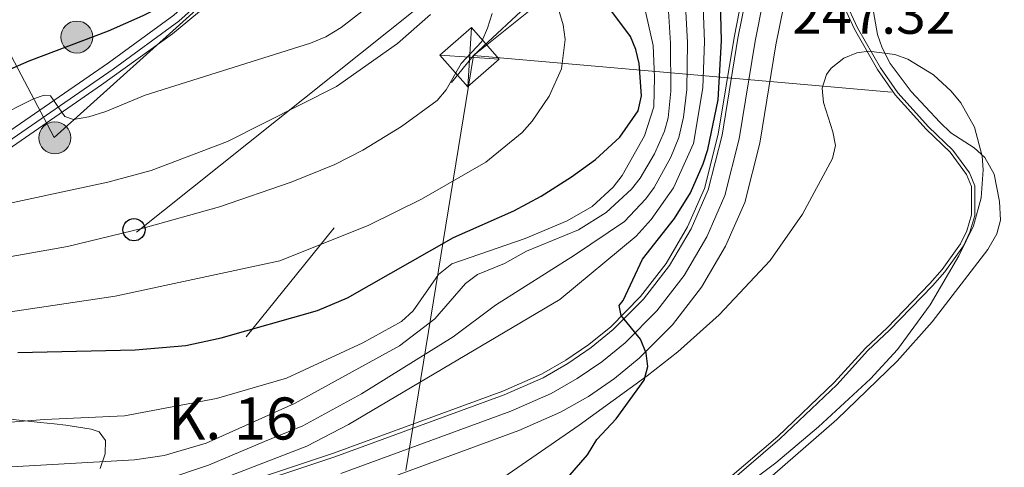
# Model space of a CAD drawing. Extents: x 593057 to 599885, y 789428 to 794152.
# Drawn here: x 599376 to 599551, y 792417 to 792497 of the extents above; entities that cross this region are included whole.
import ezdxf

# ---------------------------------------------------------------- set-up
doc = ezdxf.new("R2010")
doc.units = 0
doc.header["$MEASUREMENT"] = 0
for name, pattern in [('DGN Style 3', [116.59860799999998, 83.28472, -33.313888]), ('DGN Style 4', [133.33883672, 66.627776, -33.313888, 0.08328471999999999, -33.313888]), ('DGN Style 7', [166.56944000000001, 74.956248, -33.313888, 24.985416, -33.313888])]:
    doc.linetypes.add(name, pattern=pattern)
for name, color, linetype in [('Nivel 12', 7, 'Continuous'), ('Nivel 13', 7, 'Continuous'), ('Nivel 21', 7, 'Continuous'), ('Nivel 23', 7, 'Continuous'), ('Nivel 32', 7, 'Continuous'), ('Nivel 33', 7, 'Continuous'), ('Nivel 35', 7, 'Continuous'), ('Nivel 4', 7, 'Continuous'), ('Nivel 41', 7, 'Continuous'), ('Nivel 44', 7, 'Continuous'), ('Nivel 5', 7, 'Continuous'), ('Nivel 51', 7, 'Continuous'), ('Nivel 54', 7, 'Continuous'), ('Nivel 57', 7, 'Continuous')]:
    doc.layers.add(name, color=color, linetype=linetype)
doc.styles.add('Style-arial', font='arial.shx', dxfattribs={"bigfont": 'arialbig.shx'})

# ---------------------------------------------------------------- blocks, each defined once
blk = doc.blocks.new('5PELE')
at = {"layer": 'Nivel 32', "linetype": 'Continuous', "lineweight": 0}
h = blk.add_hatch(color=9, dxfattribs=at)
edge = h.paths.add_edge_path()
edge.add_arc((-0.0001999898813664913, 1.001171767711639e-08), 2.85, 0, 360)
at = {"layer": 'Nivel 32', "color": 8, "linetype": 'Continuous', "lineweight": 0}
blk.add_circle((-0.0001999898813664913, 1.001171767711639e-08, 0.0004044053609959519), 2.85, dxfattribs=at)
blk = doc.blocks.new('5TME')
at = {"layer": 'Nivel 32', "color": 19, "linetype": 'Continuous', "lineweight": 0}
for p, q in [((-3.75, 3.75), (3.75, -3.75)), ((3.722999999998137, 3.77599999983795), (-3.716000000014901, -3.783999999985099))]:
    blk.add_line(p, q, dxfattribs=at)
at = {"layer": 'Nivel 32', "color": 19, "linetype": 'Continuous', "lineweight": 0, "flags": 128}
blk.add_lwpolyline([(-3.75, -3.75), (3.75, -3.75), (3.75, 3.75), (-3.75, 3.75), (-3.716000000014901, -3.783999999985099)], dxfattribs=at)
blk = doc.blocks.new('5PTT')
at = {"layer": 'Nivel 33', "color": 19, "linetype": 'Continuous', "lineweight": 30}
blk.add_circle((0.0002382681705057621, 0.0004306400660425425, 0.0004394957099975727), 1.995000007401293, dxfattribs=at)

msp = doc.modelspace()

# ---------------------------------------------------------------- linework, layer by layer
at = {"layer": 'Nivel 12', "color": 142, "linetype": 'Continuous', "lineweight": 0, "elevation": 244.605, "flags": 128}
for points in [[(599546.1910000001, 792466.9210000001), (599545.2390000001, 792469.2350000001), (599542.2550000001, 792473.3), (599537.9169999999, 792477.4510000001), (599532.462, 792483.5079999999), (599529.344, 792487.96), (599525.23, 792495.112), (599523.041, 792499.8770000001), (599523.074, 792502.3470000001), (599523.662, 792504.7860000001), (599525.146, 792506.7609999999)], [(599502.4639999999, 792414.112), (599511.4070000001, 792421.7620000001), (599521.537, 792431.4070000001), (599527.0889999999, 792437.5590000001), (599530.986, 792441.146), (599538.628, 792449.095), (599540.848, 792451.598), (599544.165, 792456.2350000001), (599545.328, 792458.652), (599546.2010000001, 792461.629), (599546.1910000001, 792466.9210000001)]]:
    msp.add_lwpolyline(points, dxfattribs=at)
at = {"layer": 'Nivel 12', "color": 142, "linetype": 'Continuous', "lineweight": 13, "elevation": 241.974, "flags": 128}
msp.add_lwpolyline([(599508.665, 792413.9820000001), (599521.557, 792425.24), (599532.352, 792435.649), (599538.5630000001, 792442.6529999999), (599548.487, 792455.5619999999), (599550.1359999999, 792458.337), (599550.794, 792460.771), (599550.6000000001, 792464.132), (599549.625, 792469.0120000001), (599548.0009999999, 792471.949), (599546.065, 792473.6740000001), (599541.926, 792476.355), (599539.952, 792478.281), (599534.818, 792483.7479999999), (599531.108, 792488.7309999999), (599529.6499999999, 792491.517), (599528.8430000001, 792493.9240000001), (599527.5490000001, 792501.0430000001), (599528.0970000001, 792503.071), (599530.2280000001, 792504.524)], dxfattribs=at)
at = {"layer": 'Nivel 13', "color": 5, "linetype": 'Continuous', "lineweight": 0}
msp.add_polyline3d([(599412.777, 792412.932, 254.125), (599431.727, 792419.2080000001, 253.165), (599461.942, 792430.297, 250.96), (599468.825, 792433.304, 250.844), (599473.172, 792435.788, 250.722), (599477.31, 792438.6229999999, 250.562), (599481.1910000001, 792441.7849999999, 250.365), (599486.524, 792447.1529999999, 250.005), (599491.094, 792453.0730000001, 249.577), (599494.932, 792459.5889999999, 249.079), (599497.9140000001, 792466.435, 248.526), (599500.388, 792476.104, 248.016), (599503.2239999999, 792493.381, 248.066), (599504.673, 792500.767, 247.919), (599505.7620000001, 792504.895, 247.679), (599506.6799999999, 792507.1030000001, 247.553)], dxfattribs=at)
at = {"layer": 'Nivel 21', "color": 19, "linetype": 'Continuous', "lineweight": 0}
for points in [[(599369.118, 792470.3130000001, 291.429), (599390.311, 792484.908, 295.834), (599402.9739999999, 792494.0390000001, 297.551), (599408.825, 792498.841, 298.667), (599412.8360000001, 792503.216, 299.572), (599415.264, 792506.7990000001, 300.192), (599416.5430000001, 792509.72, 300.69), (599417.54, 792515.031, 301.243), (599417.621, 792516.449, 301.304), (599417.463, 792517.794, 301.382), (599417.021, 792519.021, 301.5), (599416.3430000001, 792520.075, 301.664), (599415.487, 792520.906, 301.879), (599414.507, 792521.477, 302.139), (599412.067, 792522.0460000001, 302.668), (599408.9299999999, 792521.9979999999, 302.668)], [(599364.3260000001, 792470.131, 290.878), (599391.5490000001, 792488.8289999999, 296.269), (599403.192, 792497.3640000001, 297.853), (599409.0700000001, 792502.659, 299.141), (599411.8219999999, 792506.094, 299.834), (599413.8360000001, 792509.6470000001, 300.507), (599414.5619999999, 792512.294, 300.984), (599415.0190000001, 792516.47, 301.327), (599414.875, 792517.335, 301.417), (599414.567, 792518.0220000001, 301.55), (599413.9709999999, 792518.699, 301.801), (599413.247, 792519.1570000001, 302.139), (599412.405, 792519.433, 302.482), (599411.4169999999, 792519.557, 302.706), (599408.7590000001, 792519.4950000001, 302.668)]]:
    msp.add_polyline3d(points, dxfattribs=at)
at = {"layer": 'Nivel 21', "color": 19, "linetype": 'Continuous', "lineweight": 13}
for points in [[(599434.2280000001, 792412.0420000001, 253.165), (599464.77, 792423.2520000001, 250.96), (599472.236, 792426.513, 250.844), (599477.206, 792429.352, 250.722), (599481.8589999999, 792432.54, 250.562), (599486.294, 792436.1529999999, 250.365), (599492.2420000001, 792442.1400000001, 250.005), (599497.3910000001, 792448.8119999999, 249.577), (599501.7050000001, 792456.135, 249.079), (599505.115, 792463.963, 248.526), (599507.8230000001, 792474.5460000001, 248.016), (599510.693, 792492.0349999999, 248.066), (599512.0730000001, 792499.067, 247.919), (599512.5, 792500.6880000001, 247.804), (599514.571, 792504.9909999999, 247.541), (599517.379, 792507.9539999999, 247.427), (599521.912, 792510.956, 247.237), (599527.065, 792512.692, 247.015), (599546.0449999999, 792515.253, 247.278), (599573.256, 792519.2180000001, 247.018)], [(599412.987, 792412.2650000001, 254.125), (599431.9580000001, 792418.548, 253.165), (599462.203, 792429.648, 250.96), (599469.1399999999, 792432.6780000001, 250.844), (599473.5449999999, 792435.1950000001, 250.722), (599477.73, 792438.0619999999, 250.562), (599481.662, 792441.2660000001, 250.365), (599487.0519999999, 792446.6910000001, 250.005), (599491.675, 792452.6799999999, 249.577), (599495.557, 792459.271, 249.079), (599498.5789999999, 792466.2069999999, 248.526), (599501.074, 792475.9610000001, 248.016), (599503.913, 792493.257, 248.066), (599505.3559999999, 792500.611, 247.919), (599506.4269999999, 792504.6710000001, 247.679), (599507.327, 792506.835, 247.553)]]:
    msp.add_polyline3d(points, dxfattribs=at)
at = {"layer": 'Nivel 23', "color": 19, "linetype": 'DGN Style 4', "lineweight": 0}
for points in [[(599638.6640000001, 792532.6300000001, 246.973), (599524.2550000001, 792516.4510000001, 247.143), (599520.2860000001, 792515.3570000001, 247.26), (599518.416, 792514.4880000001, 247.243), (599515.02, 792512.1610000001, 247.314), (599512.216, 792509.145, 247.341), (599510.1429999999, 792505.5889999999, 247.577), (599509.413, 792503.6610000001, 247.691), (599508.422, 792499.906, 247.919), (599507.0079999999, 792492.699, 248.066), (599504.155, 792475.315, 248.016), (599501.5630000001, 792465.182, 248.526), (599498.3630000001, 792457.8389999999, 249.079), (599494.284, 792450.9140000001, 249.577), (599489.4210000001, 792444.6130000001, 250.005), (599483.7760000001, 792438.932, 250.365), (599479.615, 792435.541, 250.562), (599475.216, 792432.527, 250.722), (599470.5530000001, 792429.8630000001, 250.844), (599463.375, 792426.7280000001, 250.96), (599432.994, 792415.578, 253.165)], [(599365.104, 792468.9750000001, 290.908), (599392.3770000001, 792487.709, 296.23), (599404.0930000001, 792496.298, 297.875), (599410.1070000001, 792501.7180000001, 299.131), (599412.997, 792505.327, 299.97), (599415.149, 792509.1259999999, 300.516), (599415.9480000001, 792512.04, 300.942), (599416.4380000001, 792516.5120000001, 301.318), (599416.2339999999, 792517.74, 301.413), (599415.7720000001, 792518.771, 301.555), (599414.9240000001, 792519.7409999999, 301.807), (599413.908, 792520.3970000001, 302.143), (599412.771, 792520.784, 302.467), (599411.51, 792520.95, 302.685), (599408.723, 792520.8840000001, 302.667)]]:
    msp.add_polyline3d(points, dxfattribs=at)
at = {"layer": 'Nivel 32', "color": 6, "linetype": 'DGN Style 7', "lineweight": 0, "extrusion": (0.6041868745472281, -0.3631777936777686, 0.7092673056078366), "elevation": 74571.03157570015, "flags": 128}
msp.add_lwpolyline([(988058.3573043854, -74624.81894837535), (988406.9225405534, -74765.6040525919), (988602.0141302678, -74787.1945537373)], dxfattribs=at)
at = {"layer": 'Nivel 32', "color": 6, "linetype": 'DGN Style 7', "lineweight": 0, "extrusion": (0.3133204247718108, 0.2512607127685769, 0.9158047639316138), "elevation": 387204.4822069091, "flags": 128}
msp.add_lwpolyline([(243221.2718571806, -882216.0289109678), (243221.2718571806, -882457.9518566695)], dxfattribs=at)
at = {"layer": 'Nivel 32', "color": 6, "linetype": 'DGN Style 7', "lineweight": 0, "extrusion": (0.8965976698164401, 0.4327592805849206, 0.0939788462759146), "elevation": 880383.1418272965, "flags": 128}
msp.add_lwpolyline([(453149.2234627362, -82810.11843988753), (453170.8703344901, -82801.31045746914), (453196.0364796042, -82794.05936554555)], dxfattribs=at)
at = {"layer": 'Nivel 32', "color": 6, "linetype": 'DGN Style 7', "lineweight": 0, "extrusion": (0.03313958262822338, -0.01058977647213142, 0.9993946291117927), "elevation": 11758.08004553691, "flags": 128}
msp.add_lwpolyline([(937352.2443206969, -329577.8169309613), (937430.6369660564, -329924.7224910201), (937421.6614120263, -329960.5944057561)], dxfattribs=at)
at = {"layer": 'Nivel 32', "color": 6, "linetype": 'DGN Style 7', "lineweight": 0, "extrusion": (0.6095496223174578, -0.4679556575327024, 0.639895898186401), "elevation": -5302.446253500006, "flags": 128}
msp.add_lwpolyline([(993431.0257511782, 4773.168341279146), (993472.0526395855, 4773.933506377274), (993592.0076861088, 4797.622393192374)], dxfattribs=at)
at = {"layer": 'Nivel 32', "color": 6, "linetype": 'DGN Style 7', "lineweight": 0}
for points in [[(599381.8630000001, 792475.5560000001, 293.775), (599426.209, 792515.398, 300.324), (599438.879, 792570.7930000001, 286.364), (599445.96, 792621.8189999999, 291.684), (599453.413, 792667.9510000001, 282.985), (599458.1640000001, 792762.1400000001, 252.735), (599451.084, 792825.747, 254.625), (599463.0090000001, 792843.746, 250.704)], [(599296.2450000001, 792338.335, 274.983), (599336.8640000001, 792343.5760000001, 269.758), (599348.044, 792355.804, 270.453), (599456.6740000001, 792490.148, 284.802)], [(599456.6740000001, 792490.148, 284.802), (599414.4569999999, 792230.4310000001, 289.319), (599452.646, 791946.9140000001, 256.914), (599523.959, 791833.2350000001, 241.974)]]:
    msp.add_polyline3d(points, dxfattribs=at)
at = {"layer": 'Nivel 33', "color": 19, "linetype": 'Continuous', "lineweight": 0}
msp.add_polyline3d([(599636.9169999999, 792740.065, 193.522), (599459.294, 792554.692, 268.681), (599446.534, 792498.497, 291.303), (599396.575, 792458.639, 284.805)], dxfattribs=at)
at = {"layer": 'Nivel 35', "color": 92, "linetype": 'DGN Style 3', "lineweight": 0}
for points in [[(599461.1370000001, 792414.31, 257.315), (599475.5689999999, 792424.2339999999, 256.259), (599487.7069999999, 792433.01, 256.516), (599493.183, 792437.287, 256.372), (599500.5789999999, 792443.9210000001, 255.621), (599509.6640000001, 792453.615, 254.624), (599515.416, 792461.8640000001, 253.97), (599520.8160000001, 792471.788, 253.218), (599521.308, 792474.087, 253.018), (599520.8740000001, 792476.571, 252.776), (599519.196, 792481.783, 252.234), (599518.935, 792484.355, 251.97), (599519.716, 792486.8, 251.735), (599520.5730000001, 792487.8729999999, 251.641), (599522.825, 792489.6780000001, 251.586), (599525.1059999999, 792490.6640000001, 251.658), (599527.301, 792490.939, 251.641), (599531.9029999999, 792490.3119999999, 251.055), (599534.21, 792489.506, 250.655), (599538.811, 792486.7250000001, 250.091), (599541.9569999999, 792483.788, 250.064), (599543.6769999999, 792481.7010000001, 250.064), (599546.112, 792477.3729999999, 250.064)], [(599546.112, 792477.3729999999, 250.064), (599547.4839999999, 792472.192, 250.064), (599547.682, 792469.763, 250.064), (599547.3060000001, 792464.764, 250.064), (599545.9439999999, 792459.7990000001, 250.064), (599543.3200000001, 792454.4110000001, 250.064), (599538.212, 792445.7110000001, 250.064), (599532.3759999999, 792437.7150000001, 250.064), (599527.55, 792432.5150000001, 250.064), (599518.3, 792423.9170000001, 250.495), (599510.693, 792417.506, 251.129), (599502.72, 792411.5730000001, 251.592)], [(599369.4240000001, 792425.7790000001, 273.303), (599379.344, 792424.7110000001, 273.236), (599381.824, 792424.44, 272.841), (599383.935, 792424.202, 272.143), (599388.4809999999, 792423.52, 269.859), (599389.881, 792423.0220000001, 268.988), (599390.9890000001, 792421.5090000001, 267.675), (599390.9480000001, 792419.108, 266.269), (599390.0530000001, 792416.506, 265.028)]]:
    msp.add_polyline3d(points, dxfattribs=at)
at = {"layer": 'Nivel 4', "color": 25, "linetype": 'Continuous', "lineweight": 30, "flags": 128}
for points, elevation in [([(599500.3870000001, 792482.23), (599500.949, 792492.7749999999), (599500.717, 792502.196), (599500.408, 792504.72), (599498.967, 792510.389), (599495.193, 792521.0800000001), (599488.108, 792535.605), (599488.6300000001, 792536.9680000001), (599491.811, 792541.6229999999), (599492.443, 792554.412), (599495.5020000001, 792566.246), (599497.2790000001, 792571.3300000001), (599508.764, 792597.1570000001), (599511.7069999999, 792605.601), (599515.0190000001, 792613.51), (599517.868, 792622.2239999999), (599518.8630000001, 792628.1100000001), (599518.8219999999, 792642.7409999999)], 250), ([(599366.744, 792484.567), (599377.3770000001, 792489.199), (599391.5220000001, 792494.561), (599397.7320000001, 792497.2949999999), (599402.5530000001, 792499.7409999999), (599408.456, 792503.6240000001)], 300), ([(599375.3700000001, 792437.1869999999), (599396.3189999999, 792437.645), (599405.327, 792438.443), (599411.6710000001, 792439.8160000001), (599428.8489999999, 792444.682), (599434.2339999999, 792446.9310000001), (599453.1170000001, 792457.7080000001), (599463.896, 792462.4639999999), (599468.8049999999, 792465.095), (599474.192, 792468.4909999999), (599478.48, 792471.6089999999), (599482.8459999999, 792475.577), (599486.092, 792480.2620000001), (599486.7069999999, 792482.9550000001), (599486.26, 792488.7250000001), (599485.6799999999, 792491.246), (599484.723, 792493.5549999999), (599480.686, 792498.9369999999)], 275), ([(599471.5149999999, 792412.557), (599477.0460000001, 792418.926), (599478.723, 792421.656), (599482.185, 792425.3289999999), (599487.1429999999, 792432.2609999999), (599487.821, 792434.672), (599487.523, 792437.054), (599486.4909999999, 792439.568), (599483.085, 792443.7609999999), (599482.6969999999, 792445.5619999999), (599483.406, 792446.476), (599486.898, 792453.838), (599492.578, 792461.0660000001), (599495.443, 792465.6769999999), (599497.7110000001, 792470.865), (599498.5390000001, 792473.3659999999), (599500.3870000001, 792482.23)], 250)]:
    msp.add_lwpolyline(points, dxfattribs=dict(at, elevation=elevation))
at = {"layer": 'Nivel 5', "color": 25, "linetype": 'Continuous', "lineweight": 0, "flags": 128}
for points, elevation in [([(599545.591, 792466.801), (599544.7110000001, 792468.9380000001), (599541.8019999999, 792472.902), (599537.486, 792477.0320000001), (599531.9909999999, 792483.1329999999), (599528.837, 792487.6370000001), (599524.696, 792494.8360000001), (599522.439, 792499.7490000001), (599522.4739999999, 792502.422), (599523.1070000001, 792505.047), (599524.5819999999, 792507.01), (599531.7550000001, 792508.7490000001), (599565.4809999999, 792513.233), (599665.014, 792527.6740000001), (599709.088, 792533.8430000001), (599709.662, 792534.321), (599709.837, 792535.6799999999)], 245), ([(599374.256, 792416.7760000001), (599396.196, 792418.06), (599401.5109999999, 792418.824), (599408.98, 792421.0050000001), (599424.77, 792428.0630000001), (599443.4920000001, 792438.372), (599449.831, 792443.21), (599455.291, 792449.48), (599457.4340000001, 792451.0930000001), (599462.257, 792453.044), (599466.1810000001, 792455.233), (599475.423, 792459.088), (599480.379, 792462.162), (599484.935, 792466.3230000001), (599486.4720000001, 792468.297), (599488.993, 792472.6159999999), (599490.7919999999, 792476.6529999999), (599491.4240000001, 792479.0660000001), (599491.9450000001, 792483.8030000001), (599491.855, 792492.3500000001), (599491.139, 792503.855)], 265), ([(599494.381, 792502.4739999999), (599494.8859999999, 792492.4909999999), (599494.8030000001, 792484.1100000001), (599494.1950000001, 792479.148), (599493.3740000001, 792475.557), (599491.899, 792472.0320000001), (599488.9469999999, 792466.594), (599487.4539999999, 792464.592), (599483.631, 792460.5660000001), (599474.7579999999, 792454.557), (599460.6270000001, 792445.6340000001), (599453.054, 792439.963), (599436.69, 792429.8049999999), (599426.264, 792424.091), (599419.399, 792421.284), (599409.4010000001, 792417.078), (599394.013, 792411.8900000001)], 260), ([(599406.3119999999, 792412.4890000001), (599426.976, 792420.4550000001), (599434.4169999999, 792424.3559999999), (599472.087, 792446.6340000001), (599485.754, 792457.922), (599488.4040000001, 792460.906), (599492.398, 792466.5719999999), (599495.956, 792474.4610000001), (599497.6610000001, 792484.4180000001), (599497.9169999999, 792492.6329999999), (599497.5760000001, 792501.9170000001)], 255), ([(599486.416, 792502.5320000001), (599488.7779999999, 792491.95), (599489.01, 792486.2679999999), (599488.909, 792481.0279999999), (599487.227, 792475.8090000001), (599483.2239999999, 792468.7479999999), (599481.629, 792466.692), (599477.9040000001, 792463.2339999999), (599473.432, 792460.6599999999), (599465.9369999999, 792457.504), (599452.8430000001, 792452.979), (599450.433, 792451.091), (599445.932, 792444.629), (599443.8759999999, 792442.727), (599436.9780000001, 792438.885)], 270), ([(599471.202, 792500.6939999999), (599472.7380000001, 792495.6270000001), (599473.081, 792492.997), (599472.415, 792487.78), (599470.189, 792482.8800000001), (599467.158, 792478.4580000001), (599465.382, 792476.4439999999), (599458.9140000001, 792471.1529999999), (599447.4029999999, 792464.54), (599438.0009999999, 792459.9099999999), (599422.148, 792453.5249999999), (599392.754, 792447.209), (599345.396, 792440.1699999999)], 280), ([(599437.3049999999, 792498.4040000001), (599433.0619999999, 792495.1440000001), (599430.3459999999, 792493.47), (599427.6089999999, 792492.344), (599398.1229999999, 792483.092), (599391.0460000001, 792480.146), (599388.02, 792479.2350000001), (599385.318, 792478.743), (599383.7280000001, 792479.3060000001), (599381.189, 792482.9709999999), (599380.058, 792483.0889999999), (599378.172, 792482.4280000001), (599371.0449999999, 792478.8430000001)], 295), ([(599352.869, 792459.324), (599391.4010000001, 792467.538), (599399.139, 792469.6440000001), (599412.7620000001, 792474.842), (599432.2690000001, 792484.612), (599443.152, 792492.2990000001), (599449.027, 792497.496)], 290), ([(599460.041, 792497.6410000001), (599459.223, 792495.0090000001), (599458.175, 792492.645), (599454.486, 792488.7050000001), (599451.801, 792484.058), (599450.196, 792482.1370000001), (599443.8530000001, 792477.5009999999), (599436.9709999999, 792473.2660000001)], 285), ([(599436.9709999999, 792473.2660000001), (599431.973, 792470.7209999999), (599424.1410000001, 792467.5619999999), (599411.337, 792463.1680000001), (599397.756, 792459.3500000001), (599384.212, 792456.074), (599359.0789999999, 792451.629)], 285), ([(599502.064, 792414.5590000001), (599511.004, 792422.2069999999), (599521.1059999999, 792431.825), (599526.662, 792437.9809999999), (599530.5660000001, 792441.575), (599538.1869999999, 792449.5020000001), (599540.378, 792451.9720000001), (599543.646, 792456.541), (599544.7660000001, 792458.8670000001), (599545.6000000001, 792461.7139999999), (599545.591, 792466.801)], 245), ([(599436.9780000001, 792438.885), (599423.345, 792432.6159999999), (599410.804, 792428.9610000001), (599394.4070000001, 792425.9010000001), (599380.101, 792425.233), (599362.7350000001, 792423.841), (599334.412, 792420.804), (599319.71, 792419.9380000001), (599298.1100000001, 792417.8500000001), (599292.7620000001, 792416.098)], 270)]:
    msp.add_lwpolyline(points, dxfattribs=dict(at, elevation=elevation))
at = {"layer": 'Nivel 51', "color": 142, "linetype": 'Continuous', "lineweight": 0, "elevation": 244.605, "flags": 128}
msp.add_lwpolyline([(599579.402, 792511.368), (599532.341, 792504.9269999999), (599530.2280000001, 792504.524), (599525.146, 792506.7609999999), (599523.662, 792504.7860000001), (599523.074, 792502.3470000001), (599523.041, 792499.8770000001), (599525.23, 792495.112), (599529.344, 792487.96), (599532.462, 792483.5079999999), (599537.9169999999, 792477.4510000001), (599542.2550000001, 792473.3), (599545.2390000001, 792469.2350000001), (599546.1910000001, 792466.9210000001), (599546.2010000001, 792461.629), (599545.328, 792458.652), (599544.165, 792456.2350000001), (599540.848, 792451.598), (599538.628, 792449.095), (599530.986, 792441.146), (599527.0889999999, 792437.5590000001), (599521.537, 792431.4070000001), (599511.4070000001, 792421.7620000001), (599502.4639999999, 792414.112)], dxfattribs=at)
at = {"layer": 'Nivel 51', "color": 142, "linetype": 'Continuous', "lineweight": 13, "elevation": 241.974, "flags": 128}
msp.add_lwpolyline([(599579.402, 792511.368), (599532.341, 792504.9269999999), (599530.2280000001, 792504.524), (599528.0970000001, 792503.071), (599527.5490000001, 792501.0430000001), (599528.8430000001, 792493.9240000001), (599529.6499999999, 792491.517), (599531.108, 792488.7309999999), (599534.818, 792483.7479999999), (599539.952, 792478.281), (599541.926, 792476.355), (599546.065, 792473.6740000001), (599548.0009999999, 792471.949), (599549.625, 792469.0120000001), (599550.6000000001, 792464.132), (599550.794, 792460.771), (599550.1359999999, 792458.337), (599548.487, 792455.5619999999), (599538.5630000001, 792442.6529999999), (599532.352, 792435.649), (599521.557, 792425.24), (599508.665, 792413.9820000001)], dxfattribs=at)
at = {"layer": 'Nivel 54', "color": 21, "linetype": 'Continuous', "lineweight": 0}
for points in [[(599434.2280000001, 792412.0420000001, 253.165), (599464.77, 792423.2520000001, 250.96), (599472.236, 792426.513, 250.844), (599477.206, 792429.352, 250.722), (599481.8589999999, 792432.54, 250.562), (599486.294, 792436.1529999999, 250.365), (599492.2420000001, 792442.1400000001, 250.005), (599497.3910000001, 792448.8119999999, 249.577), (599501.7050000001, 792456.135, 249.079), (599505.115, 792463.963, 248.526), (599507.8230000001, 792474.5460000001, 248.016), (599510.693, 792492.0349999999, 248.066), (599512.0730000001, 792499.067, 247.919), (599512.5, 792500.6880000001, 247.804), (599514.571, 792504.9909999999, 247.541), (599517.379, 792507.9539999999, 247.427), (599521.912, 792510.956, 247.237), (599527.065, 792512.692, 247.015), (599546.0449999999, 792515.253, 247.278), (599573.256, 792519.2180000001, 247.018)], [(599505.3559999999, 792500.611, 247.919), (599503.913, 792493.257, 248.066), (599501.074, 792475.9610000001, 248.016), (599498.5789999999, 792466.2069999999, 248.526), (599495.557, 792459.271, 249.079), (599491.675, 792452.6799999999, 249.577), (599487.0519999999, 792446.6910000001, 250.005), (599481.662, 792441.2660000001, 250.365), (599477.73, 792438.0619999999, 250.562), (599473.5449999999, 792435.1950000001, 250.722), (599469.1399999999, 792432.6780000001, 250.844), (599462.203, 792429.648, 250.96), (599431.9580000001, 792418.548, 253.165), (599412.987, 792412.2650000001, 254.125)]]:
    msp.add_polyline3d(points, dxfattribs=at)
at = {"layer": 'Nivel 54', "color": 33, "linetype": 'Continuous', "lineweight": 0}
for points in [[(599369.118, 792470.3130000001, 291.429), (599390.311, 792484.908, 295.834), (599402.9739999999, 792494.0390000001, 297.551), (599408.825, 792498.841, 298.667)], [(599403.192, 792497.3640000001, 297.853), (599391.5490000001, 792488.8289999999, 296.269), (599364.3260000001, 792470.131, 290.878)]]:
    msp.add_polyline3d(points, dxfattribs=at)
at = {"layer": 'Nivel 57', "color": 92, "linetype": 'DGN Style 3', "lineweight": 0}
for points in [[(599502.72, 792411.5730000001, 251.592), (599510.693, 792417.506, 251.129), (599518.3, 792423.9170000001, 250.495), (599527.55, 792432.5150000001, 250.064), (599532.3759999999, 792437.7150000001, 250.064), (599538.212, 792445.7110000001, 250.064), (599543.3200000001, 792454.4110000001, 250.064), (599545.9439999999, 792459.7990000001, 250.064), (599547.3060000001, 792464.764, 250.064), (599547.682, 792469.763, 250.064), (599547.4839999999, 792472.192, 250.064), (599546.112, 792477.3729999999, 250.064), (599543.6769999999, 792481.7010000001, 250.064), (599541.9569999999, 792483.788, 250.064), (599538.811, 792486.7250000001, 250.091), (599534.21, 792489.506, 250.655), (599531.9029999999, 792490.3119999999, 251.055), (599527.301, 792490.939, 251.641), (599525.1059999999, 792490.6640000001, 251.658), (599522.825, 792489.6780000001, 251.586), (599520.5730000001, 792487.8729999999, 251.641), (599519.716, 792486.8, 251.735), (599518.935, 792484.355, 251.97), (599519.196, 792481.783, 252.234), (599520.8740000001, 792476.571, 252.776), (599521.308, 792474.087, 253.018), (599520.8160000001, 792471.788, 253.218), (599515.416, 792461.8640000001, 253.97), (599509.6640000001, 792453.615, 254.624), (599500.5789999999, 792443.9210000001, 255.621), (599493.183, 792437.287, 256.372), (599487.7069999999, 792433.01, 256.516), (599475.5689999999, 792424.2339999999, 256.259), (599461.1370000001, 792414.31, 257.315)], [(599390.0530000001, 792416.506, 265.028), (599390.9480000001, 792419.108, 266.269), (599390.9890000001, 792421.5090000001, 267.675), (599389.881, 792423.0220000001, 268.988), (599388.4809999999, 792423.52, 269.859), (599383.935, 792424.202, 272.143), (599381.824, 792424.44, 272.841), (599379.344, 792424.7110000001, 273.236), (599369.4240000001, 792425.7790000001, 273.303)]]:
    msp.add_polyline3d(points, dxfattribs=at)

# ---------------------------------------------------------------- block references
at = {"layer": 'Nivel 32', "color": 8, "linetype": 'Continuous', "lineweight": 0}
for p in [(599385.895, 792493.456, 300.328), (599381.963, 792475.48, 293.764)]:
    msp.add_blockref('5PELE', p, dxfattribs=at)
at = {"layer": 'Nivel 32', "color": 19, "linetype": 'Continuous', "lineweight": 0, "rotation": 41.08018350787034}
msp.add_blockref('5TME', (599456.004, 792489.858, 284.896), dxfattribs=at)
at = {"layer": 'Nivel 33', "color": 19, "linetype": 'Continuous', "lineweight": 30}
msp.add_blockref('5PTT', (599396.0959999999, 792459.088, 285.072), dxfattribs=at)

# ---------------------------------------------------------------- texts
at = {"layer": 'Nivel 41', "color": 19, "linetype": 'Continuous', "lineweight": 0, "style": 'Style-arial'}
msp.add_text('247.32', height=7.000002, dxfattribs=at).set_placement((599513.584, 792494.03, 247.32))
at = {"layer": 'Nivel 44', "color": 19, "linetype": 'Continuous', "lineweight": 0, "style": 'Style-arial'}
msp.add_text('K. 16', height=7.5, dxfattribs=at).set_placement((599402.2250000001, 792421.6610000001, 266.609))

doc.saveas('drawing.dxf')
